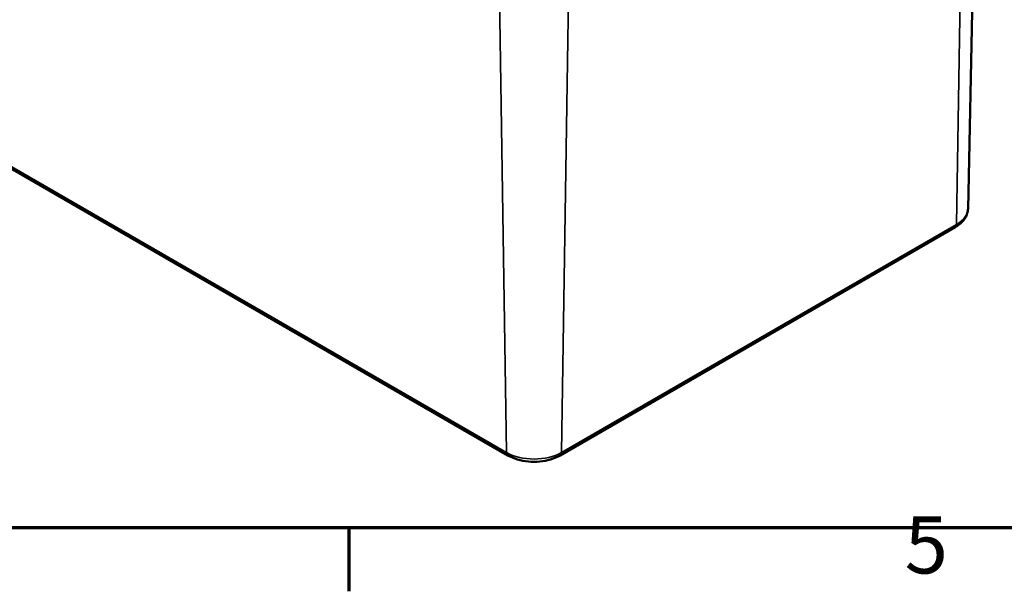
# Model space of a CAD drawing. Units: millimetres. Extents: x 0 to 420, y 0 to 297.
# Drawn here: x 50 to 110, y 6 to 41 of the extents above; entities that cross this region are included whole.
import ezdxf

# ---------------------------------------------------------------- set-up
doc = ezdxf.new("R2010")
doc.units = ezdxf.units.MM
doc.layers.get('0').update_dxf_attribs({"lineweight": 25})
for name, color, linetype, lineweight in [('Rahmen (ISO)', 7, 'Continuous', 70), ('Sichtbar (ISO)', 7, 'Continuous', 50), ('Sichtbar schmal (ISO)', 7, 'Continuous', 35)]:
    doc.layers.add(name, color=color, linetype=linetype, lineweight=lineweight)
doc.styles.add('Notiztext (DIN)', font='isocpeur.ttf')

# ---------------------------------------------------------------- blocks, each defined once
blk = doc.blocks.new('Ränder Standardrahmen')
at = {"layer": 'Rahmen (ISO)'}
blk.add_line((70, 10), (70, 6.1), dxfattribs=at)
at = {"layer": 'Rahmen (ISO)', "flags": 128}
blk.add_lwpolyline([(10, 10), (10, 287), (410, 287), (410, 10), (10, 10)], dxfattribs=at)
at = {"layer": 'Rahmen (ISO)', "insert": (104.078, 6.1), "char_height": 3.5, "attachment_point": 7, "style": 'Notiztext (DIN)'}
blk.add_mtext('5', dxfattribs=at)

msp = doc.modelspace()

# ---------------------------------------------------------------- linework, layer by layer
at = {"layer": 'Sichtbar (ISO)'}
for p, q in [((107.958, 29.552), (108.565, 57.925)), ((27.06, 44.847), (79.74, 14.433)), ((82.956, 14.433), (107.175, 28.415))]:
    msp.add_line(p, q, dxfattribs=at)
for points, knots in [([(107.175, 28.415), (107.263, 28.466), (107.346, 28.522), (107.5, 28.644), (107.571, 28.71), (107.699, 28.852), (107.755, 28.929), (107.85, 29.093), (107.888, 29.181), (107.941, 29.362), (107.956, 29.457), (107.958, 29.552)], [0, 0, 0, 0, 0.1546111, 0.1546111, 0.3092221, 0.3092221, 0.4638332, 0.4638332, 0.6184442, 0.6184442, 0.7730553, 0.7730553, 0.7730553, 0.7730553]), ([(79.74, 14.433), (79.919, 14.329), (80.118, 14.246), (80.544, 14.121), (80.77, 14.079), (81.231, 14.037), (81.466, 14.037), (81.927, 14.079), (82.152, 14.121), (82.578, 14.246), (82.778, 14.329), (82.956, 14.433)], [4.712389, 4.712389, 4.712389, 4.712389, 5.026548, 5.026548, 5.340708, 5.340708, 5.654867, 5.654867, 5.969026, 5.969026, 6.283185, 6.283185, 6.283185, 6.283185])]:
    msp.add_open_spline(points, degree=3, knots=knots, dxfattribs=at)
at = {"layer": 'Sichtbar schmal (ISO)'}
for p, q in [((107.687, 56.722), (107.258, 28.593)), ((79.657, 14.61), (26.978, 45.025)), ((79.228, 42.74), (79.657, 14.61)), ((83.468, 42.74), (83.039, 14.61)), ((107.258, 28.593), (83.039, 14.61))]:
    msp.add_line(p, q, dxfattribs=at)
for centre, major_axis, start_param, end_param in [((105.567, 29.569), (2.392, 0), 5.497787, 6.270842), ((106.975, 28.762), (0.2, -0.346), 0, 0.767945), ((79.94, 14.779), (-0.2, -0.346), 5.51524, 6.283185), ((81.348, 15.586), (-2.392, 0), 0.785398, 2.356194), ((82.756, 14.779), (0.2, -0.346), 0, 0.767945)]:
    msp.add_ellipse(centre, major_axis=major_axis, ratio=0.57735, start_param=start_param, end_param=end_param, dxfattribs=at)

# ---------------------------------------------------------------- block references
msp.add_blockref('Ränder Standardrahmen', (0, 0))

doc.saveas('drawing.dxf')
